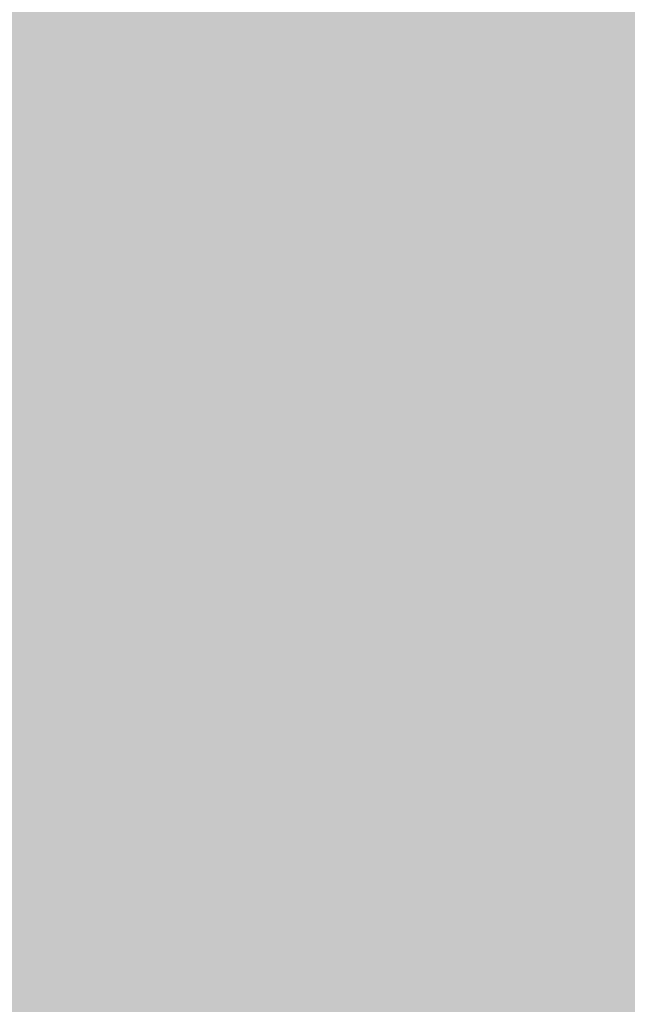
# Model space of a CAD drawing. Extents: x -0.191 to 0.217, y -0.417 to 0.417.
# Drawn here: x -0.087 to -0.068, y -0.251 to -0.219 of the extents above; entities that cross this region are included whole.
import ezdxf

# ---------------------------------------------------------------- set-up
doc = ezdxf.new("R2010")
doc.units = 0
doc.header["$MEASUREMENT"] = 0
doc.layers.add('BARCELONA_80_1', color=7, linetype='CONTINUOUS')
doc.layers.add('SZE_CIAN_1', color=7, linetype='CONTINUOUS')

msp = doc.modelspace()

# ---------------------------------------------------------------- linework, layer by layer
at = {"layer": 'BARCELONA_80_1'}
for points in [[(-0.0898, -0.2104, 0.2589), (-0.0898, -0.2194, 0.2589), (-0.087, -0.2104, 0.2589), (-0.0871, -0.2194, 0.2589)], [(-0.0843, -0.2106, 0.2556), (-0.087, -0.2104, 0.2556), (-0.0844, -0.2195, 0.2556), (-0.0871, -0.2194, 0.2556)], [(-0.0843, -0.2106, 0.2556), (-0.0844, -0.2195, 0.2556), (-0.0816, -0.2108, 0.2556), (-0.0817, -0.2198, 0.2556)], [(-0.079, -0.2112, 0.249), (-0.0816, -0.2108, 0.249), (-0.0791, -0.2202, 0.249), (-0.0817, -0.2198, 0.249)], [(-0.079, -0.2112, 0.249), (-0.0791, -0.2202, 0.249), (-0.0765, -0.2118, 0.249), (-0.0767, -0.2207, 0.249)], [(-0.0742, -0.2125, 0.2385), (-0.0765, -0.2118, 0.2385), (-0.0744, -0.2214, 0.2385), (-0.0767, -0.2207, 0.2385)], [(-0.0742, -0.2125, 0.2385), (-0.0744, -0.2214, 0.2385), (-0.072, -0.2133, 0.2385), (-0.0723, -0.2222, 0.2385)], [(-0.07, -0.2141, 0.2259), (-0.072, -0.2133, 0.2259), (-0.0704, -0.223, 0.2259), (-0.0723, -0.2222, 0.2259)], [(-0.07, -0.2141, 0.2259), (-0.0704, -0.223, 0.2259), (-0.0681, -0.215, 0.2259), (-0.0686, -0.2238, 0.2259)], [(-0.0665, -0.2158, 0.2132), (-0.0681, -0.215, 0.2132), (-0.067, -0.2246, 0.2132), (-0.0686, -0.2238, 0.2132)], [(-0.0852, -0.227, 0.281), (-0.0876, -0.227, 0.281), (-0.0852, -0.2183, 0.281), (-0.0876, -0.2183, 0.281)], [(-0.0852, -0.227, 0.281), (-0.0852, -0.2183, 0.281), (-0.0831, -0.227, 0.281), (-0.0831, -0.2183, 0.281)], [(-0.0812, -0.227, 0.281), (-0.0831, -0.227, 0.281), (-0.0812, -0.2183, 0.281), (-0.0831, -0.2183, 0.281)], [(-0.0812, -0.227, 0.281), (-0.0812, -0.2183, 0.281), (-0.0797, -0.227, 0.281), (-0.0797, -0.2183, 0.281)], [(-0.0785, -0.227, 0.2809), (-0.0797, -0.227, 0.2809), (-0.0785, -0.2183, 0.2809), (-0.0797, -0.2183, 0.2809)], [(-0.0785, -0.227, 0.2809), (-0.0785, -0.2183, 0.2809), (-0.0776, -0.227, 0.2809), (-0.0776, -0.2183, 0.2809)], [(-0.0768, -0.227, 0.2807), (-0.0776, -0.227, 0.2807), (-0.0768, -0.2183, 0.2807), (-0.0776, -0.2183, 0.2807)], [(-0.0768, -0.227, 0.2807), (-0.0768, -0.2183, 0.2807), (-0.0763, -0.227, 0.2807), (-0.0763, -0.2183, 0.2807)], [(-0.0758, -0.227, 0.2799), (-0.0763, -0.227, 0.2799), (-0.0758, -0.2183, 0.2799), (-0.0763, -0.2183, 0.2799)], [(-0.0758, -0.227, 0.2799), (-0.0758, -0.2183, 0.2799), (-0.0755, -0.227, 0.2799), (-0.0754, -0.2183, 0.2799)], [(-0.0751, -0.227, 0.2783), (-0.0755, -0.227, 0.2783), (-0.0751, -0.2183, 0.2783), (-0.0754, -0.2183, 0.2783)], [(-0.0751, -0.227, 0.2783), (-0.0751, -0.2183, 0.2783), (-0.0748, -0.227, 0.2783), (-0.0747, -0.2183, 0.2783)], [(-0.0744, -0.227, 0.2759), (-0.0748, -0.227, 0.2759), (-0.0743, -0.2183, 0.2759), (-0.0747, -0.2183, 0.2759)], [(-0.0744, -0.227, 0.2759), (-0.0743, -0.2183, 0.2759), (-0.074, -0.227, 0.2759), (-0.0739, -0.2183, 0.2759)], [(-0.0736, -0.227, 0.2727), (-0.074, -0.227, 0.2727), (-0.0735, -0.2183, 0.2727), (-0.0739, -0.2183, 0.2727)], [(-0.0736, -0.227, 0.2727), (-0.0735, -0.2183, 0.2727), (-0.0732, -0.227, 0.2727), (-0.0731, -0.2183, 0.2727)], [(-0.0728, -0.227, 0.2693), (-0.0732, -0.227, 0.2693), (-0.0727, -0.2183, 0.2693), (-0.0731, -0.2183, 0.2693)], [(-0.0728, -0.227, 0.2693), (-0.0727, -0.2183, 0.2693), (-0.0724, -0.227, 0.2693), (-0.0723, -0.2183, 0.2693)], [(-0.072, -0.227, 0.2659), (-0.0724, -0.227, 0.2659), (-0.0719, -0.2183, 0.2659), (-0.0723, -0.2183, 0.2659)], [(-0.072, -0.227, 0.2659), (-0.0719, -0.2183, 0.2659), (-0.0717, -0.227, 0.2659), (-0.0715, -0.2183, 0.2659)], [(-0.0713, -0.227, 0.2628), (-0.0717, -0.227, 0.2628), (-0.0711, -0.2183, 0.2628), (-0.0715, -0.2183, 0.2628)], [(-0.0713, -0.227, 0.2628), (-0.0711, -0.2183, 0.2628), (-0.0709, -0.227, 0.2628), (-0.0708, -0.2183, 0.2628)], [(-0.0706, -0.227, 0.26), (-0.0709, -0.227, 0.26), (-0.0704, -0.2183, 0.26), (-0.0708, -0.2183, 0.26)], [(-0.0706, -0.227, 0.26), (-0.0704, -0.2183, 0.26), (-0.0703, -0.227, 0.26), (-0.07, -0.2183, 0.26)], [(-0.0699, -0.227, 0.2574), (-0.0703, -0.227, 0.2574), (-0.0697, -0.2183, 0.2574), (-0.07, -0.2183, 0.2574)], [(-0.0699, -0.227, 0.2574), (-0.0697, -0.2183, 0.2574), (-0.0696, -0.227, 0.2574), (-0.0693, -0.2183, 0.2574)], [(-0.0692, -0.227, 0.2549), (-0.0696, -0.227, 0.2549), (-0.069, -0.2183, 0.2549), (-0.0693, -0.2183, 0.2549)], [(-0.0692, -0.227, 0.2549), (-0.069, -0.2183, 0.2549), (-0.0688, -0.227, 0.2549), (-0.0686, -0.2183, 0.2549)], [(-0.0685, -0.227, 0.2524), (-0.0688, -0.227, 0.2524), (-0.0682, -0.2183, 0.2524), (-0.0686, -0.2183, 0.2524)], [(-0.0685, -0.227, 0.2524), (-0.0682, -0.2183, 0.2524), (-0.068, -0.227, 0.2524), (-0.0678, -0.2183, 0.2524)], [(-0.0676, -0.227, 0.2495), (-0.068, -0.227, 0.2495), (-0.0673, -0.2183, 0.2495), (-0.0678, -0.2183, 0.2495)], [(-0.0676, -0.227, 0.2495), (-0.0673, -0.2183, 0.2495), (-0.067, -0.227, 0.2495), (-0.0667, -0.2183, 0.2495)], [(-0.0898, -0.2281, 0.259), (-0.0871, -0.2281, 0.259), (-0.0898, -0.2194, 0.259), (-0.0871, -0.2194, 0.259)], [(-0.0844, -0.2282, 0.2559), (-0.0844, -0.2195, 0.2559), (-0.0871, -0.2281, 0.2559), (-0.0871, -0.2194, 0.2559)], [(-0.0844, -0.2282, 0.2559), (-0.0818, -0.2285, 0.2559), (-0.0844, -0.2195, 0.2559), (-0.0817, -0.2198, 0.2559)], [(-0.0792, -0.2288, 0.2497), (-0.0791, -0.2202, 0.2497), (-0.0818, -0.2285, 0.2497), (-0.0817, -0.2198, 0.2497)], [(-0.0792, -0.2288, 0.2497), (-0.0769, -0.2294, 0.2497), (-0.0791, -0.2202, 0.2497), (-0.0767, -0.2207, 0.2497)], [(-0.0747, -0.23, 0.2398), (-0.0744, -0.2214, 0.2398), (-0.0769, -0.2294, 0.2398), (-0.0767, -0.2207, 0.2398)], [(-0.0747, -0.23, 0.2398), (-0.0727, -0.2307, 0.2398), (-0.0744, -0.2214, 0.2398), (-0.0723, -0.2222, 0.2398)], [(-0.0708, -0.2315, 0.2279), (-0.0704, -0.223, 0.2279), (-0.0727, -0.2307, 0.2279), (-0.0723, -0.2222, 0.2279)], [(-0.0708, -0.2315, 0.2279), (-0.0691, -0.2323, 0.2279), (-0.0704, -0.223, 0.2279), (-0.0686, -0.2238, 0.2279)], [(-0.0676, -0.233, 0.216), (-0.067, -0.2246, 0.216), (-0.0691, -0.2323, 0.216), (-0.0686, -0.2238, 0.216)], [(-0.0676, -0.233, 0.216), (-0.0663, -0.2337, 0.216), (-0.067, -0.2246, 0.216), (-0.0656, -0.2254, 0.216)], [(-0.0852, -0.227, 0.281), (-0.0852, -0.2355, 0.281), (-0.0876, -0.227, 0.281), (-0.0876, -0.2355, 0.281)], [(-0.0852, -0.227, 0.281), (-0.0831, -0.227, 0.281), (-0.0852, -0.2355, 0.281), (-0.0831, -0.2355, 0.281)], [(-0.0812, -0.227, 0.281), (-0.0812, -0.2355, 0.281), (-0.0831, -0.227, 0.281), (-0.0831, -0.2355, 0.281)], [(-0.0812, -0.227, 0.281), (-0.0797, -0.227, 0.281), (-0.0812, -0.2355, 0.281), (-0.0797, -0.2355, 0.281)], [(-0.0785, -0.227, 0.2809), (-0.0785, -0.2355, 0.2809), (-0.0797, -0.227, 0.2809), (-0.0797, -0.2355, 0.2809)], [(-0.0785, -0.227, 0.2809), (-0.0776, -0.227, 0.2809), (-0.0785, -0.2355, 0.2809), (-0.0776, -0.2355, 0.2809)], [(-0.0768, -0.227, 0.2807), (-0.0768, -0.2355, 0.2807), (-0.0776, -0.227, 0.2807), (-0.0776, -0.2355, 0.2807)], [(-0.0768, -0.227, 0.2807), (-0.0763, -0.227, 0.2807), (-0.0768, -0.2355, 0.2807), (-0.0763, -0.2356, 0.2807)], [(-0.0758, -0.227, 0.2799), (-0.0758, -0.2356, 0.2799), (-0.0763, -0.227, 0.2799), (-0.0763, -0.2356, 0.2799)], [(-0.0758, -0.227, 0.2799), (-0.0755, -0.227, 0.2799), (-0.0758, -0.2356, 0.2799), (-0.0755, -0.2356, 0.2799)], [(-0.0751, -0.227, 0.2783), (-0.0751, -0.2356, 0.2783), (-0.0755, -0.227, 0.2783), (-0.0755, -0.2356, 0.2783)], [(-0.0751, -0.227, 0.2783), (-0.0748, -0.227, 0.2783), (-0.0751, -0.2356, 0.2783), (-0.0748, -0.2356, 0.2783)], [(-0.0744, -0.227, 0.2759), (-0.0744, -0.2356, 0.2759), (-0.0748, -0.227, 0.2759), (-0.0748, -0.2356, 0.2759)], [(-0.0744, -0.227, 0.2759), (-0.074, -0.227, 0.2759), (-0.0744, -0.2356, 0.2759), (-0.0741, -0.2356, 0.2759)], [(-0.0736, -0.227, 0.2727), (-0.0737, -0.2356, 0.2727), (-0.074, -0.227, 0.2727), (-0.0741, -0.2356, 0.2727)], [(-0.0736, -0.227, 0.2727), (-0.0732, -0.227, 0.2727), (-0.0737, -0.2356, 0.2727), (-0.0733, -0.2356, 0.2727)], [(-0.0728, -0.227, 0.2693), (-0.0729, -0.2356, 0.2693), (-0.0732, -0.227, 0.2693), (-0.0733, -0.2356, 0.2693)], [(-0.0728, -0.227, 0.2693), (-0.0724, -0.227, 0.2693), (-0.0729, -0.2356, 0.2693), (-0.0725, -0.2356, 0.2693)], [(-0.072, -0.227, 0.2659), (-0.0722, -0.2356, 0.2659), (-0.0724, -0.227, 0.2659), (-0.0725, -0.2356, 0.2659)], [(-0.072, -0.227, 0.2659), (-0.0717, -0.227, 0.2659), (-0.0722, -0.2356, 0.2659), (-0.0718, -0.2356, 0.2659)], [(-0.0713, -0.227, 0.2628), (-0.0715, -0.2356, 0.2628), (-0.0717, -0.227, 0.2628), (-0.0718, -0.2356, 0.2628)], [(-0.0713, -0.227, 0.2628), (-0.0709, -0.227, 0.2628), (-0.0715, -0.2356, 0.2628), (-0.0711, -0.2356, 0.2628)], [(-0.0706, -0.227, 0.26), (-0.0708, -0.2356, 0.26), (-0.0709, -0.227, 0.26), (-0.0711, -0.2356, 0.26)], [(-0.0706, -0.227, 0.26), (-0.0703, -0.227, 0.26), (-0.0708, -0.2356, 0.26), (-0.0705, -0.2356, 0.26)], [(-0.0699, -0.227, 0.2574), (-0.0702, -0.2356, 0.2574), (-0.0703, -0.227, 0.2574), (-0.0705, -0.2356, 0.2574)], [(-0.0699, -0.227, 0.2574), (-0.0696, -0.227, 0.2574), (-0.0702, -0.2356, 0.2574), (-0.0698, -0.2356, 0.2574)], [(-0.0692, -0.227, 0.2549), (-0.0695, -0.2356, 0.2549), (-0.0696, -0.227, 0.2549), (-0.0698, -0.2356, 0.2549)], [(-0.0692, -0.227, 0.2549), (-0.0688, -0.227, 0.2549), (-0.0695, -0.2356, 0.2549), (-0.0691, -0.2356, 0.2549)], [(-0.0685, -0.227, 0.2524), (-0.0687, -0.2356, 0.2524), (-0.0688, -0.227, 0.2524), (-0.0691, -0.2356, 0.2524)], [(-0.0685, -0.227, 0.2524), (-0.068, -0.227, 0.2524), (-0.0687, -0.2356, 0.2524), (-0.0683, -0.2356, 0.2524)], [(-0.0676, -0.227, 0.2495), (-0.0679, -0.2356, 0.2495), (-0.068, -0.227, 0.2495), (-0.0683, -0.2356, 0.2495)], [(-0.0676, -0.227, 0.2495), (-0.067, -0.227, 0.2495), (-0.0679, -0.2356, 0.2495), (-0.0674, -0.2356, 0.2495)], [(-0.0898, -0.2281, 0.259), (-0.0898, -0.2366, 0.259), (-0.0871, -0.2281, 0.259), (-0.0871, -0.2367, 0.259)], [(-0.0844, -0.2282, 0.2559), (-0.0871, -0.2281, 0.2559), (-0.0845, -0.2368, 0.2559), (-0.0871, -0.2367, 0.2559)], [(-0.0844, -0.2282, 0.2559), (-0.0845, -0.2368, 0.2559), (-0.0818, -0.2285, 0.2559), (-0.0819, -0.237, 0.2559)], [(-0.0792, -0.2288, 0.2497), (-0.0818, -0.2285, 0.2497), (-0.0794, -0.2373, 0.2497), (-0.0819, -0.237, 0.2497)], [(-0.0792, -0.2288, 0.2497), (-0.0794, -0.2373, 0.2497), (-0.0769, -0.2294, 0.2497), (-0.0771, -0.2378, 0.2497)], [(-0.0747, -0.23, 0.2398), (-0.0769, -0.2294, 0.2398), (-0.075, -0.2383, 0.2398), (-0.0771, -0.2378, 0.2398)], [(-0.0747, -0.23, 0.2398), (-0.075, -0.2383, 0.2398), (-0.0727, -0.2307, 0.2398), (-0.073, -0.239, 0.2398)], [(-0.0708, -0.2315, 0.2279), (-0.0727, -0.2307, 0.2279), (-0.0713, -0.2397, 0.2279), (-0.073, -0.239, 0.2279)], [(-0.0708, -0.2315, 0.2279), (-0.0713, -0.2397, 0.2279), (-0.0691, -0.2323, 0.2279), (-0.0697, -0.2404, 0.2279)], [(-0.0676, -0.233, 0.216), (-0.0691, -0.2323, 0.216), (-0.0682, -0.241, 0.216), (-0.0697, -0.2404, 0.216)], [(-0.0676, -0.233, 0.216), (-0.0682, -0.241, 0.216), (-0.0663, -0.2337, 0.216), (-0.067, -0.2416, 0.216)], [(-0.0852, -0.2439, 0.281), (-0.0876, -0.2438, 0.281), (-0.0852, -0.2355, 0.281), (-0.0876, -0.2355, 0.281)], [(-0.0852, -0.2439, 0.281), (-0.0852, -0.2355, 0.281), (-0.0831, -0.2439, 0.281), (-0.0831, -0.2355, 0.281)], [(-0.0812, -0.2439, 0.281), (-0.0831, -0.2439, 0.281), (-0.0812, -0.2355, 0.281), (-0.0831, -0.2355, 0.281)], [(-0.0812, -0.2439, 0.281), (-0.0812, -0.2355, 0.281), (-0.0797, -0.2439, 0.281), (-0.0797, -0.2355, 0.281)], [(-0.0785, -0.2439, 0.2809), (-0.0797, -0.2439, 0.2809), (-0.0785, -0.2355, 0.2809), (-0.0797, -0.2355, 0.2809)], [(-0.0785, -0.2439, 0.2809), (-0.0785, -0.2355, 0.2809), (-0.0776, -0.244, 0.2809), (-0.0776, -0.2355, 0.2809)], [(-0.0768, -0.244, 0.2807), (-0.0776, -0.244, 0.2807), (-0.0768, -0.2355, 0.2807), (-0.0776, -0.2355, 0.2807)], [(-0.0768, -0.244, 0.2807), (-0.0768, -0.2355, 0.2807), (-0.0763, -0.244, 0.2807), (-0.0763, -0.2356, 0.2807)], [(-0.0758, -0.244, 0.28), (-0.0763, -0.244, 0.28), (-0.0758, -0.2356, 0.28), (-0.0763, -0.2356, 0.28)], [(-0.0758, -0.244, 0.28), (-0.0758, -0.2356, 0.28), (-0.0755, -0.2441, 0.28), (-0.0755, -0.2356, 0.28)], [(-0.0752, -0.2441, 0.2786), (-0.0755, -0.2441, 0.2786), (-0.0751, -0.2356, 0.2786), (-0.0755, -0.2356, 0.2786)], [(-0.0752, -0.2441, 0.2786), (-0.0751, -0.2356, 0.2786), (-0.0748, -0.2441, 0.2786), (-0.0748, -0.2356, 0.2786)], [(-0.0745, -0.2441, 0.2764), (-0.0748, -0.2441, 0.2764), (-0.0744, -0.2356, 0.2764), (-0.0748, -0.2356, 0.2764)], [(-0.0745, -0.2441, 0.2764), (-0.0744, -0.2356, 0.2764), (-0.0741, -0.2441, 0.2764), (-0.0741, -0.2356, 0.2764)], [(-0.0738, -0.2441, 0.2736), (-0.0741, -0.2441, 0.2736), (-0.0737, -0.2356, 0.2736), (-0.0741, -0.2356, 0.2736)], [(-0.0738, -0.2441, 0.2736), (-0.0737, -0.2356, 0.2736), (-0.0734, -0.2441, 0.2736), (-0.0733, -0.2356, 0.2736)], [(-0.073, -0.2441, 0.2705), (-0.0734, -0.2441, 0.2705), (-0.0729, -0.2356, 0.2705), (-0.0733, -0.2356, 0.2705)], [(-0.073, -0.2441, 0.2705), (-0.0729, -0.2356, 0.2705), (-0.0727, -0.2441, 0.2705), (-0.0725, -0.2356, 0.2705)], [(-0.0723, -0.2441, 0.2675), (-0.0727, -0.2441, 0.2675), (-0.0722, -0.2356, 0.2675), (-0.0725, -0.2356, 0.2675)], [(-0.0723, -0.2441, 0.2675), (-0.0722, -0.2356, 0.2675), (-0.072, -0.2441, 0.2675), (-0.0718, -0.2356, 0.2675)], [(-0.0717, -0.2441, 0.2647), (-0.072, -0.2441, 0.2647), (-0.0715, -0.2356, 0.2647), (-0.0718, -0.2356, 0.2647)], [(-0.0717, -0.2441, 0.2647), (-0.0715, -0.2356, 0.2647), (-0.0714, -0.2441, 0.2647), (-0.0711, -0.2356, 0.2647)], [(-0.071, -0.2441, 0.2623), (-0.0714, -0.2441, 0.2623), (-0.0708, -0.2356, 0.2623), (-0.0711, -0.2356, 0.2623)], [(-0.071, -0.2441, 0.2623), (-0.0708, -0.2356, 0.2623), (-0.0707, -0.2441, 0.2623), (-0.0705, -0.2356, 0.2623)], [(-0.0704, -0.2441, 0.2599), (-0.0707, -0.2441, 0.2599), (-0.0702, -0.2356, 0.2599), (-0.0705, -0.2356, 0.2599)], [(-0.0704, -0.2441, 0.2599), (-0.0702, -0.2356, 0.2599), (-0.0701, -0.2441, 0.2599), (-0.0698, -0.2356, 0.2599)], [(-0.0697, -0.2441, 0.2577), (-0.0701, -0.2441, 0.2577), (-0.0695, -0.2356, 0.2577), (-0.0698, -0.2356, 0.2577)], [(-0.0697, -0.2441, 0.2577), (-0.0695, -0.2356, 0.2577), (-0.0694, -0.2441, 0.2577), (-0.0691, -0.2356, 0.2577)], [(-0.069, -0.2441, 0.2555), (-0.0694, -0.2441, 0.2555), (-0.0687, -0.2356, 0.2555), (-0.0691, -0.2356, 0.2555)], [(-0.069, -0.2441, 0.2555), (-0.0687, -0.2356, 0.2555), (-0.0686, -0.2441, 0.2555), (-0.0683, -0.2356, 0.2555)], [(-0.0682, -0.2441, 0.2529), (-0.0686, -0.2441, 0.2529), (-0.0679, -0.2356, 0.2529), (-0.0683, -0.2356, 0.2529)], [(-0.0682, -0.2441, 0.2529), (-0.0679, -0.2356, 0.2529), (-0.0677, -0.2441, 0.2529), (-0.0674, -0.2356, 0.2529)], [(-0.0671, -0.2441, 0.2497), (-0.0677, -0.2441, 0.2497), (-0.0668, -0.2356, 0.2497), (-0.0674, -0.2356, 0.2497)], [(-0.0898, -0.245, 0.2591), (-0.0872, -0.245, 0.2591), (-0.0898, -0.2366, 0.2591), (-0.0871, -0.2367, 0.2591)], [(-0.0845, -0.2451, 0.2562), (-0.0845, -0.2368, 0.2562), (-0.0872, -0.245, 0.2562), (-0.0871, -0.2367, 0.2562)], [(-0.0845, -0.2451, 0.2562), (-0.082, -0.2453, 0.2562), (-0.0845, -0.2368, 0.2562), (-0.0819, -0.237, 0.2562)], [(-0.0795, -0.2456, 0.2504), (-0.0794, -0.2373, 0.2504), (-0.082, -0.2453, 0.2504), (-0.0819, -0.237, 0.2504)], [(-0.0795, -0.2456, 0.2504), (-0.0773, -0.246, 0.2504), (-0.0794, -0.2373, 0.2504), (-0.0771, -0.2378, 0.2504)], [(-0.0753, -0.2465, 0.2413), (-0.075, -0.2383, 0.2413), (-0.0773, -0.246, 0.2413), (-0.0771, -0.2378, 0.2413)], [(-0.0753, -0.2465, 0.2413), (-0.0734, -0.247, 0.2413), (-0.075, -0.2383, 0.2413), (-0.073, -0.239, 0.2413)], [(-0.0717, -0.2476, 0.2302), (-0.0713, -0.2397, 0.2302), (-0.0734, -0.247, 0.2302), (-0.073, -0.239, 0.2302)], [(-0.0717, -0.2476, 0.2302), (-0.0702, -0.2482, 0.2302), (-0.0713, -0.2397, 0.2302), (-0.0697, -0.2404, 0.2302)], [(-0.0689, -0.2488, 0.2192), (-0.0682, -0.241, 0.2192), (-0.0702, -0.2482, 0.2192), (-0.0697, -0.2404, 0.2192)], [(-0.0689, -0.2488, 0.2192), (-0.0677, -0.2494, 0.2192), (-0.0682, -0.241, 0.2192), (-0.067, -0.2416, 0.2192)], [(-0.0667, -0.2498, 0.21), (-0.0659, -0.2422, 0.21), (-0.0677, -0.2494, 0.21), (-0.067, -0.2416, 0.21)], [(-0.0852, -0.2439, 0.281), (-0.0852, -0.2521, 0.281), (-0.0876, -0.2438, 0.281), (-0.0876, -0.2521, 0.281)], [(-0.0852, -0.2439, 0.281), (-0.0831, -0.2439, 0.281), (-0.0852, -0.2521, 0.281), (-0.0831, -0.2521, 0.281)], [(-0.0812, -0.2439, 0.281), (-0.0812, -0.2521, 0.281), (-0.0831, -0.2439, 0.281), (-0.0831, -0.2521, 0.281)], [(-0.0812, -0.2439, 0.281), (-0.0797, -0.2439, 0.281), (-0.0812, -0.2521, 0.281), (-0.0797, -0.2522, 0.281)], [(-0.0785, -0.2439, 0.2809), (-0.0785, -0.2522, 0.2809), (-0.0797, -0.2439, 0.2809), (-0.0797, -0.2522, 0.2809)], [(-0.0785, -0.2439, 0.2809), (-0.0776, -0.244, 0.2809), (-0.0785, -0.2522, 0.2809), (-0.0776, -0.2523, 0.2809)], [(-0.0768, -0.244, 0.2807), (-0.0768, -0.2524, 0.2807), (-0.0776, -0.244, 0.2807), (-0.0776, -0.2523, 0.2807)], [(-0.0768, -0.244, 0.2807), (-0.0763, -0.244, 0.2807), (-0.0768, -0.2524, 0.2807), (-0.0763, -0.2524, 0.2807)], [(-0.0758, -0.244, 0.28), (-0.0759, -0.2525, 0.28), (-0.0763, -0.244, 0.28), (-0.0763, -0.2524, 0.28)], [(-0.0758, -0.244, 0.28), (-0.0755, -0.2441, 0.28), (-0.0759, -0.2525, 0.28), (-0.0755, -0.2525, 0.28)], [(-0.0752, -0.2441, 0.2786), (-0.0752, -0.2526, 0.2786), (-0.0755, -0.2441, 0.2786), (-0.0755, -0.2525, 0.2786)], [(-0.0752, -0.2441, 0.2786), (-0.0748, -0.2441, 0.2786), (-0.0752, -0.2526, 0.2786), (-0.0749, -0.2526, 0.2786)], [(-0.0745, -0.2441, 0.2764), (-0.0745, -0.2526, 0.2764), (-0.0748, -0.2441, 0.2764), (-0.0749, -0.2526, 0.2764)], [(-0.0745, -0.2441, 0.2764), (-0.0741, -0.2441, 0.2764), (-0.0745, -0.2526, 0.2764), (-0.0742, -0.2526, 0.2764)], [(-0.0738, -0.2441, 0.2736), (-0.0739, -0.2527, 0.2736), (-0.0741, -0.2441, 0.2736), (-0.0742, -0.2526, 0.2736)], [(-0.0738, -0.2441, 0.2736), (-0.0734, -0.2441, 0.2736), (-0.0739, -0.2527, 0.2736), (-0.0735, -0.2527, 0.2736)], [(-0.073, -0.2441, 0.2705), (-0.0732, -0.2527, 0.2705), (-0.0734, -0.2441, 0.2705), (-0.0735, -0.2527, 0.2705)], [(-0.073, -0.2441, 0.2705), (-0.0727, -0.2441, 0.2705), (-0.0732, -0.2527, 0.2705), (-0.0728, -0.2527, 0.2705)], [(-0.0723, -0.2441, 0.2675), (-0.0725, -0.2527, 0.2675), (-0.0727, -0.2441, 0.2675), (-0.0728, -0.2527, 0.2675)], [(-0.0723, -0.2441, 0.2675), (-0.072, -0.2441, 0.2675), (-0.0725, -0.2527, 0.2675), (-0.0722, -0.2527, 0.2675)], [(-0.0717, -0.2441, 0.2647), (-0.0719, -0.2527, 0.2647), (-0.072, -0.2441, 0.2647), (-0.0722, -0.2527, 0.2647)], [(-0.0717, -0.2441, 0.2647), (-0.0714, -0.2441, 0.2647), (-0.0719, -0.2527, 0.2647), (-0.0716, -0.2527, 0.2647)], [(-0.071, -0.2441, 0.2623), (-0.0713, -0.2527, 0.2623), (-0.0714, -0.2441, 0.2623), (-0.0716, -0.2527, 0.2623)], [(-0.071, -0.2441, 0.2623), (-0.0707, -0.2441, 0.2623), (-0.0713, -0.2527, 0.2623), (-0.071, -0.2527, 0.2623)], [(-0.0704, -0.2441, 0.2599), (-0.0706, -0.2527, 0.2599), (-0.0707, -0.2441, 0.2599), (-0.071, -0.2527, 0.2599)], [(-0.0704, -0.2441, 0.2599), (-0.0701, -0.2441, 0.2599), (-0.0706, -0.2527, 0.2599), (-0.0703, -0.2527, 0.2599)], [(-0.0697, -0.2441, 0.2577), (-0.07, -0.2527, 0.2577), (-0.0701, -0.2441, 0.2577), (-0.0703, -0.2527, 0.2577)], [(-0.0697, -0.2441, 0.2577), (-0.0694, -0.2441, 0.2577), (-0.07, -0.2527, 0.2577), (-0.0697, -0.2527, 0.2577)], [(-0.069, -0.2441, 0.2555), (-0.0693, -0.2527, 0.2555), (-0.0694, -0.2441, 0.2555), (-0.0697, -0.2527, 0.2555)], [(-0.069, -0.2441, 0.2555), (-0.0686, -0.2441, 0.2555), (-0.0693, -0.2527, 0.2555), (-0.0689, -0.2527, 0.2555)], [(-0.0682, -0.2441, 0.2529), (-0.0685, -0.2527, 0.2529), (-0.0686, -0.2441, 0.2529), (-0.0689, -0.2527, 0.2529)], [(-0.0682, -0.2441, 0.2529), (-0.0677, -0.2441, 0.2529), (-0.0685, -0.2527, 0.2529), (-0.068, -0.2526, 0.2529)], [(-0.0671, -0.2441, 0.2497), (-0.0674, -0.2526, 0.2497), (-0.0677, -0.2441, 0.2497), (-0.068, -0.2526, 0.2497)], [(-0.0898, -0.245, 0.2591), (-0.0899, -0.2532, 0.2591), (-0.0872, -0.245, 0.2591), (-0.0872, -0.2532, 0.2591)], [(-0.0845, -0.2451, 0.2562), (-0.0872, -0.245, 0.2562), (-0.0846, -0.2533, 0.2562), (-0.0872, -0.2532, 0.2562)], [(-0.0845, -0.2451, 0.2562), (-0.0846, -0.2533, 0.2562), (-0.082, -0.2453, 0.2562), (-0.0821, -0.2535, 0.2562)], [(-0.0795, -0.2456, 0.2504), (-0.082, -0.2453, 0.2504), (-0.0797, -0.2537, 0.2504), (-0.0821, -0.2535, 0.2504)], [(-0.0795, -0.2456, 0.2504), (-0.0797, -0.2537, 0.2504), (-0.0773, -0.246, 0.2504), (-0.0775, -0.254, 0.2504)], [(-0.0753, -0.2465, 0.2413), (-0.0773, -0.246, 0.2413), (-0.0756, -0.2545, 0.2413), (-0.0775, -0.254, 0.2413)], [(-0.0753, -0.2465, 0.2413), (-0.0756, -0.2545, 0.2413), (-0.0734, -0.247, 0.2413), (-0.0738, -0.2549, 0.2413)], [(-0.0717, -0.2476, 0.2302), (-0.0734, -0.247, 0.2302), (-0.0722, -0.2555, 0.2302), (-0.0738, -0.2549, 0.2302)], [(-0.0717, -0.2476, 0.2302), (-0.0722, -0.2555, 0.2302), (-0.0702, -0.2482, 0.2302), (-0.0708, -0.256, 0.2302)], [(-0.0689, -0.2488, 0.2192), (-0.0702, -0.2482, 0.2192), (-0.0695, -0.2565, 0.2192), (-0.0708, -0.256, 0.2192)], [(-0.0689, -0.2488, 0.2192), (-0.0695, -0.2565, 0.2192), (-0.0677, -0.2494, 0.2192), (-0.0684, -0.2569, 0.2192)], [(-0.0667, -0.2498, 0.21), (-0.0677, -0.2494, 0.21), (-0.0675, -0.2573, 0.21), (-0.0684, -0.2569, 0.21)]]:
    msp.add_solid(points, dxfattribs=at)
at = {"layer": 'SZE_CIAN_1'}
for points in [[(-0.1901, -0.3831, -0.226), (-0.1901, 0.3831, -0.226), (0.1901, -0.3831, -0.226), (0.1901, 0.3831, -0.226)], [(-0.1901, -0.3831, -0.242), (0.1901, -0.3831, -0.242), (-0.1901, 0.3831, -0.242), (0.1901, 0.3831, -0.242)]]:
    msp.add_solid(points, dxfattribs=at)

doc.saveas('drawing.dxf')
